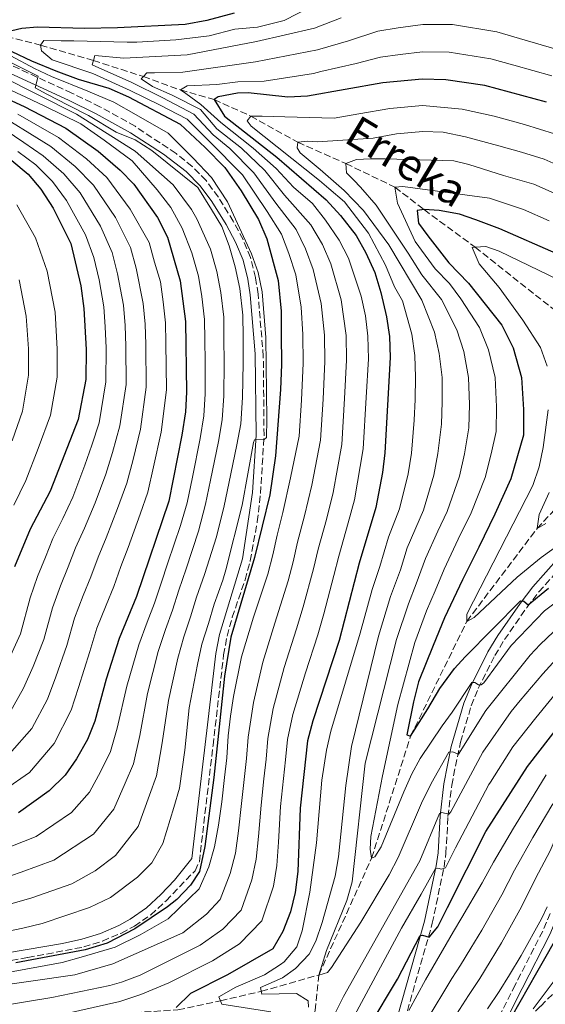
# Model space of a CAD drawing. Units: metres. Extents: x 599881 to 603303, y 4780061 to 4782424.
# Drawn here: x 601358 to 601491, y 4780237 to 4780487 of the extents above; entities that cross this region are included whole.
import ezdxf

# ---------------------------------------------------------------- set-up
doc = ezdxf.new("R2010")
doc.units = ezdxf.units.M
doc.header["$MEASUREMENT"] = 0
doc.linetypes.add('DGN Style 3', pattern=[2.435891, 1.739922, -0.695969])
for name, color, linetype, lineweight in [('Barranco lineal', 142, 'DGN Style 3', 13), ('Camino', 7, 'DGN Style 3', 0), ('Curva de nivel directora', 30, 'Continuous', 30), ('Curva de nivel intermedia', 30, 'Continuous', 0), ('Margen derecho', 7, 'Continuous', 0), ('Texto de arroyo-regatas y barrancos', 142, 'Continuous', 0)]:
    doc.layers.add(name, color=color, linetype=linetype, lineweight=lineweight)
doc.styles.add('Style-Arial', font='arial.ttf')

msp = doc.modelspace()

# ---------------------------------------------------------------- linework, layer by layer
at = {"layer": 'Barranco lineal', "color": 142, "linetype": 'DGN Style 3', "lineweight": 13}
for points in [[(601336.3, 4780486.49, 435.11), (601336.85, 4780486.36, 435), (601341.41, 4780485.72, 430.4), (601342.32, 4780485.55, 430), (601351.96, 4780482.94, 425), (601362.99, 4780480.14, 420), (601376.36, 4780476.25, 415), (601389, 4780472.17, 410), (601398.39, 4780468.78, 405), (601406.91, 4780466.33, 400), (601416.21, 4780462.16, 395), (601428.1, 4780455.52, 390), (601440.32, 4780450.13, 385), (601452.72, 4780444.16, 380), (601460.1, 4780438.47, 375), (601473.05, 4780428.94, 370), (601496.28, 4780410.54, 365), (601509.77, 4780398.78, 360), (601517.76, 4780391.96, 355.59)], [(601433.42, 4780244.65, 385), (601446.81, 4780274.27, 380), (601456.69, 4780305.14, 375), (601470.9, 4780334.2, 370), (601488.7, 4780357.72, 365), (601501.9, 4780371.88, 360), (601517.76, 4780391.96, 355.59)], [(601271.49, 4780232.15, 425), (601272.77, 4780232.16, 425), (601278.5, 4780232.4, 420), (601300.54, 4780234.11, 415), (601330.67, 4780235.61, 410), (601369.81, 4780234.1, 405), (601397.77, 4780235.83, 400), (601408.52, 4780238.13, 395), (601418.88, 4780240.53, 390), (601433.42, 4780244.65, 385)], [(601397.61, 4780093.8, 424.63), (601399.17, 4780101.67, 420), (601400.48, 4780112.46, 415), (601401.33, 4780128.58, 410), (601408.37, 4780151.83, 405), (601414.28, 4780173.86, 400), (601416.79, 4780186.07, 395), (601423.05, 4780206.16, 390), (601432.54, 4780235.7, 383.73), (601433.42, 4780244.65, 385)]]:
    msp.add_polyline3d(points, dxfattribs=at)
at = {"layer": 'Camino', "color": 7, "linetype": 'DGN Style 3', "lineweight": 0}
for points in [[(601290.69, 4780237.41, 425.23), (601359.72, 4780249.06, 425.23), (601373.9, 4780251.75, 425.3), (601378.67, 4780253.26, 425.44), (601383.43, 4780255.29, 425.6), (601386.74, 4780257.05, 425.69), (601390.86, 4780259.89, 425.79), (601394.77, 4780263.48, 425.87), (601402.1, 4780271.05, 425.69), (601403.18, 4780273.38, 425.6), (601406.64, 4780302.78, 424.83), (601409.34, 4780325.73, 426.03), (601410.21, 4780330.44, 426.29), (601411.53, 4780335.25, 426.55), (601414.76, 4780344.71, 427.11), (601416.08, 4780349.53, 427.47), (601417.84, 4780359.42, 428.28), (601418.67, 4780366.59, 428.87), (601419.57, 4780381.34, 430.08), (601419.38, 4780401.28, 431.54), (601418.05, 4780417.09, 432.22), (601417.43, 4780421.26, 432.41), (601416.14, 4780426.32, 432.76), (601414.24, 4780430.92, 433.15), (601411.78, 4780435.53, 433.48), (601407.99, 4780441.66, 433.62), (601404.87, 4780445.82, 433.58), (601401.4, 4780449.43, 433.55), (601397.28, 4780452.7, 433.57), (601386.91, 4780459.58, 433.73), (601378.02, 4780464.5, 433.93), (601370.9, 4780467.98, 434.26), (601352.81, 4780476.3, 436.03)], [(601455.21, 4780233.27, 405.24), (601462.18, 4780257.78, 398.93), (601465.16, 4780271.98, 394.64), (601465.63, 4780275.48, 393.46), (601466.15, 4780284.77, 389.79), (601467.08, 4780292.74, 387.08), (601469.3, 4780303.61, 383.88), (601472.06, 4780312.86, 381.26), (601473.8, 4780317.17, 380.02), (601478, 4780325.54, 377.7), (601480.44, 4780329.58, 376.67), (601486.12, 4780337.74, 374.78), (601489.17, 4780341.68, 374.3), (601495.69, 4780348.98, 374.13)], [(601475.33, 4780222.24, 427.37), (601479.62, 4780227, 428.31), (601489.64, 4780236.8, 429.91), (601501.81, 4780248.79, 433.33), (601513.11, 4780261.89, 435.15), (601516.85, 4780265.47, 435.68), (601525.07, 4780271.54, 436.76), (601531.48, 4780275.1, 437.38), (601536.2, 4780277.15, 437.58), (601543.47, 4780279.61, 437.66), (601553.13, 4780282.16, 437.58), (601558.44, 4780282.75, 437.54), (601575.16, 4780282.06, 437.54)], [(601492.05, 4780260.26, 423.3), (601490.13, 4780255.75, 423.58), (601483.16, 4780242.15, 424.29), (601474.17, 4780224.35, 425.92)]]:
    msp.add_polyline3d(points, dxfattribs=at)
at = {"layer": 'Curva de nivel directora', "color": 30, "linetype": 'Continuous', "lineweight": 30, "flags": 128}
for points, elevation in [([(601412.04, 4780488.25), (601405.05, 4780486.33), (601399.57, 4780485.36), (601382.42, 4780484.54), (601374.13, 4780484.37), (601362.22, 4780484.64), (601358.25, 4780484.38), (601351.96, 4780482.94)], 425), ([(601355.72, 4780478.53), (601360.64, 4780476.11), (601366.85, 4780473.58), (601372.47, 4780471.52), (601380.3, 4780469.24), (601385.22, 4780467.05), (601398.34, 4780460.14), (601404.69, 4780454.23), (601409.63, 4780449.13), (601413.75, 4780443.2), (601418.12, 4780435.99), (601420.26, 4780431.11), (601423.13, 4780420.5), (601423.88, 4780412.8), (601423.92, 4780406.97), (601423.97, 4780399.26), (601423.7, 4780392.91), (601422.44, 4780376.12), (601421.03, 4780366.23), (601417.16, 4780350.39), (601411.13, 4780330.2), (601409.51, 4780320.33), (601406.88, 4780294.71), (601404.55, 4780277.22), (601403.19, 4780270.85), (601400.97, 4780267.39), (601397.45, 4780263.81), (601395.14, 4780261.92), (601386.84, 4780256.36), (601379.87, 4780252.73), (601374.3, 4780251.02), (601356.73, 4780247.74)], 425), ([(601331.57, 4780477.08), (601358.86, 4780464.62), (601369.39, 4780459.09), (601377.53, 4780453.29), (601383.1, 4780448.49), (601386.55, 4780444.88), (601392.58, 4780436.44), (601395.1, 4780431.48), (601398.35, 4780420.47), (601399.68, 4780410.12), (601399.94, 4780392.23), (601399.64, 4780387.24), (601398.78, 4780381.33), (601395.46, 4780364.65), (601387.25, 4780340.52), (601382.86, 4780329.9), (601379.58, 4780319.61), (601376.7, 4780308.96), (601374.82, 4780304.32), (601372.09, 4780299.36), (601369.18, 4780295.3), (601365.18, 4780291.26), (601357.36, 4780285.72)], 450), ([(601491.06, 4780465.7), (601475.52, 4780469.94), (601465.62, 4780471.35), (601459.64, 4780471.47), (601449.68, 4780470.57), (601430.6, 4780467.19), (601425.6, 4780466.93), (601415.53, 4780468.02), (601412.85, 4780468), (601407.94, 4780467.07), (601406.91, 4780466.33), (601409.59, 4780462.11), (601422.77, 4780451.73), (601435.3, 4780440.98), (601438.89, 4780436.99), (601442.86, 4780431.9), (601445.36, 4780427.57), (601447.6, 4780422.56), (601449.18, 4780417.47), (601450.59, 4780411.29), (601451.3, 4780406.34), (601451.49, 4780401.05), (601450.13, 4780376.86), (601449.57, 4780371.89), (601447.86, 4780363.08), (601443.67, 4780348.91), (601438.62, 4780329.33), (601431.88, 4780309.06), (601430.54, 4780303.95), (601428.72, 4780286.88), (601428.09, 4780270.83), (601427.42, 4780265.58), (601426.29, 4780260.67), (601424.34, 4780255.63), (601421.83, 4780251.3), (601410.29, 4780244.68), (601400.98, 4780239.95), (601397.27, 4780236.42)], 400), ([(601355.73, 4780450.93), (601359.84, 4780447.45), (601363.07, 4780443.64), (601366.2, 4780438.86), (601370.62, 4780429.88), (601373.14, 4780419.17), (601373.96, 4780413.46), (601374.5, 4780403.08), (601374.43, 4780395.49), (601372.52, 4780385.32), (601365.42, 4780367.14), (601360.33, 4780357.58), (601356.4, 4780348.02)], 475), ([(601493.56, 4780427.37), (601479.28, 4780433.58), (601473.19, 4780435.87), (601469.09, 4780437.36), (601463.95, 4780438.26), (601460.1, 4780438.47), (601458.35, 4780438.23), (601458.72, 4780435.08), (601461.08, 4780431.82), (601466.38, 4780424.97), (601471.32, 4780419.87), (601479.79, 4780409.19), (601482.63, 4780403.49), (601484.79, 4780395.92), (601485.31, 4780387.86), (601485.24, 4780381.33), (601482.04, 4780370.33), (601478.02, 4780361.32), (601473.99, 4780353), (601469.84, 4780344.69), (601465.24, 4780335.08), (601462.37, 4780328.06), (601458.7, 4780318.93), (601457.45, 4780313.79), (601455.75, 4780305.49), (601456.69, 4780305.14), (601461.08, 4780312.06), (601464.08, 4780317.22), (601467.78, 4780322.26), (601470.49, 4780325.21), (601484.52, 4780339.4), (601485.34, 4780339.32), (601486.48, 4780338.37), (601491.63, 4780342.61)], 375), ([(601438.98, 4780219.59), (601453.37, 4780243.63), (601459.13, 4780254.7), (601459.72, 4780254.76), (601461.41, 4780254.24), (601463.61, 4780256.83), (601466, 4780261.75), (601475.76, 4780280.96), (601486.28, 4780297.49), (601499.92, 4780315.09), (601514.43, 4780328.26), (601515.08, 4780328.65)], 400), ([(601488.69, 4780245.31), (601495.13, 4780256.68), (601503.19, 4780272.5), (601510.94, 4780283.05), (601518.94, 4780291.63), (601526.38, 4780296.12), (601528.61, 4780296.94)], 425), ([(601482.33, 4780234.18), (601488.69, 4780245.31)], 425)]:
    msp.add_lwpolyline(points, dxfattribs=dict(at, elevation=elevation))
at = {"layer": 'Curva de nivel intermedia', "color": 30, "linetype": 'Continuous', "lineweight": 0, "flags": 128}
for points, elevation in [([(601431.57, 4780489.89), (601424.65, 4780486.36), (601417.89, 4780484.67), (601412.2, 4780484.2), (601405.63, 4780482.48), (601397.25, 4780481.51), (601387.31, 4780480.9), (601384.93, 4780480.85), (601371.38, 4780481.22), (601368.23, 4780481.2), (601363.79, 4780481.29), (601362.99, 4780480.14), (601363.23, 4780478.72), (601365.93, 4780476.4), (601376.22, 4780472.97), (601385.62, 4780468.66), (601393.1, 4780465.04)], 420), ([(601439.09, 4780487.02), (601432.36, 4780484.39), (601417.67, 4780481.02), (601400.06, 4780477.64), (601384.08, 4780476.83), (601376.72, 4780477.48), (601376.36, 4780476.25), (601376.03, 4780475.14), (601386.1, 4780470.65), (601393.9, 4780466.76), (601401.77, 4780462.61), (601406.65, 4780457.38), (601410.94, 4780453.94), (601416.95, 4780447.81), (601422.56, 4780440.07), (601427.71, 4780433.46), (601430.08, 4780428.53), (601432.02, 4780423.33), (601434, 4780414.67), (601434.87, 4780406.72), (601434.98, 4780399.98), (601434.51, 4780390.45), (601433.87, 4780380.07), (601431.68, 4780368.7), (601429.83, 4780360.92), (601428.08, 4780354.24), (601426.92, 4780349.28), (601425.68, 4780344.44), (601422.32, 4780333.77), (601419.27, 4780323.87), (601416.86, 4780313.64), (601415.53, 4780304.89), (601415.1, 4780299.47), (601413.86, 4780288.11), (601413.09, 4780281.18), (601412.32, 4780275.52), (601411.02, 4780270.4), (601408.42, 4780263.75), (601404.97, 4780260.04), (601399.04, 4780255.33), (601381.26, 4780247.49), (601371.63, 4780244.71), (601349.27, 4780241.52)], 415), ([(601493.83, 4780478.98), (601484.23, 4780481.79), (601478.48, 4780483.46), (601467.3, 4780485.36), (601459.74, 4780485.36), (601453.49, 4780484.51), (601448.36, 4780483.67), (601440.98, 4780481.24), (601433.14, 4780478.9), (601417.4, 4780475.88), (601398.97, 4780473.3), (601391.85, 4780473.13), (601389.87, 4780473.12), (601389, 4780472.17), (601388.48, 4780471.59), (601391.29, 4780469.63), (601396.27, 4780467.49), (601403.48, 4780463.85), (601407.63, 4780458.95), (601413.86, 4780454), (601419.78, 4780448.35), (601424.78, 4780442.11), (601431.43, 4780434.64), (601434.34, 4780429.65), (601436.47, 4780424.74), (601439.06, 4780415.6), (601440.35, 4780406.59), (601440.48, 4780400.33), (601439.98, 4780390.65), (601439.29, 4780379), (601437.07, 4780366.83), (601435.37, 4780360.04), (601433.28, 4780352.47), (601432.09, 4780347.54), (601429.44, 4780337.91), (601427.75, 4780332.29), (601424.67, 4780322.53), (601421.87, 4780312.11), (601420.53, 4780304.58), (601420.07, 4780299.31), (601419.53, 4780294.34), (601418.81, 4780287.7), (601418.17, 4780279.75), (601417.57, 4780273.96), (601416.49, 4780268.79), (601413.73, 4780261.05), (601409.15, 4780256.3), (601403.4, 4780252.21), (601388.16, 4780244.64), (601383.5, 4780242.82), (601380.48, 4780242.02), (601365.79, 4780238.98), (601351.91, 4780236.69)], 410), ([(601635.78, 4780487.31), (601631.34, 4780482.77), (601627.53, 4780479.28), (601622.5, 4780475.71), (601617.78, 4780473.08), (601612.09, 4780470.55), (601605.63, 4780467.91), (601596.65, 4780463.51), (601586.08, 4780458.3), (601580.72, 4780455.65), (601571.57, 4780450.91), (601560.95, 4780446.45), (601555.74, 4780444.75), (601550.35, 4780443.45), (601542.84, 4780442.32), (601536.85, 4780442.55), (601531.23, 4780442.87), (601525.42, 4780444.36), (601519.92, 4780445.75), (601513.49, 4780448.53), (601508.42, 4780450.91), (601500.18, 4780454.53), (601493.13, 4780457.64), (601485.51, 4780460.04)], 395), ([(601339.19, 4780483.83), (601362.34, 4780472.26), (601361.63, 4780469.31), (601364.57, 4780467.67), (601369.98, 4780464.91), (601375.1, 4780462.35), (601382.1, 4780458.11), (601386.92, 4780456.15), (601391.18, 4780453.48), (601402.81, 4780444.05), (601406.29, 4780438.51), (601408.91, 4780434.19), (601410.76, 4780429.34), (601412.28, 4780423.95), (601413.47, 4780418.5), (601414.2, 4780411.73), (601414.25, 4780406.23), (601414.32, 4780399.61), (601414.12, 4780390.92), (601413.68, 4780384.22), (601412.69, 4780378.93), (601410.63, 4780369.14), (601409.44, 4780363.47), (601407.49, 4780355.62), (601404.47, 4780346.09), (601402.47, 4780340.32), (601400.93, 4780335.37), (601399.22, 4780330.29), (601397.74, 4780324.93), (601395.33, 4780314.15), (601393.78, 4780303.46), (601392.3, 4780295.09), (601390.59, 4780290.17), (601387.72, 4780282.29), (601381.93, 4780274.89), (601376.8, 4780271.04), (601370.87, 4780267.76), (601360.74, 4780264.2), (601355.81, 4780262.78)], 435), ([(601492.44, 4780472.34), (601482.82, 4780475.06), (601477, 4780476.7), (601466.46, 4780478.36), (601459.69, 4780478.41), (601454.07, 4780477.77), (601449.02, 4780477.12), (601442.87, 4780475.47), (601433.92, 4780473.41), (601432.1, 4780472.98), (601419.62, 4780471.02), (601412.97, 4780470.86), (601407.6, 4780470.13), (601400.13, 4780469.84), (601398.39, 4780468.78), (601399.8, 4780467.85), (601403.54, 4780465.13), (601408.61, 4780460.53), (601416.79, 4780454.07), (601422.6, 4780448.9), (601427, 4780444.15), (601431.86, 4780439.99), (601435.16, 4780435.81), (601438.6, 4780430.78), (601440.92, 4780426.16), (601444.12, 4780416.53), (601445.25, 4780411.59), (601445.83, 4780406.47), (601445.99, 4780400.69), (601445.46, 4780390.86), (601444.71, 4780377.93), (601442.46, 4780364.96), (601440.9, 4780359.17), (601438.47, 4780350.69), (601437.25, 4780345.81), (601434.68, 4780336.15), (601433.19, 4780330.81), (601430.07, 4780321.19), (601426.87, 4780310.59), (601425.54, 4780304.26), (601425.04, 4780299.14), (601423.77, 4780287.29), (601423.25, 4780278.32), (601422.83, 4780272.4), (601421.96, 4780267.18), (601419.03, 4780258.34), (601413.32, 4780252.55), (601406.54, 4780248.23), (601395.49, 4780242.67), (601388.39, 4780239.7), (601383.03, 4780237.92), (601369.51, 4780234.91)], 405), ([(601355.43, 4780477.43), (601361.46, 4780474.21), (601365.76, 4780472.18), (601374.98, 4780468.47), (601381.52, 4780465.65)], 430), ([(601350.96, 4780470.72), (601359.21, 4780466.92), (601364.04, 4780464.71), (601373.17, 4780460.2), (601379.07, 4780456.04)], 445), ([(601352.86, 4780472.34), (601372.1, 4780462.66), (601386.93, 4780453.29), (601396.53, 4780444.73), (601401.18, 4780438.51), (601402.56, 4780436.17), (601406.01, 4780428.45), (601407.64, 4780422.79), (601408.64, 4780417.5), (601409.36, 4780411.2), (601409.42, 4780405.86), (601409.49, 4780399.78)], 440), ([(601381.52, 4780465.65), (601387.22, 4780462.44), (601395.29, 4780457.81), (601401.64, 4780451.54), (601406.22, 4780446.59), (601410.29, 4780440.41), (601416.36, 4780427.29), (601418.05, 4780422.58), (601419.07, 4780417.65), (601420.01, 4780406.1), (601420.24, 4780385.34), (601420.15, 4780380.74), (601419.63, 4780380.3), (601417.15, 4780380.19), (601416.92, 4780379.52), (601413.99, 4780363.62), (601409.91, 4780347.29), (601409.09, 4780344.64), (601406.96, 4780338.53), (601405.49, 4780333.65), (601403.85, 4780328.42), (601402.7, 4780323.28), (601400.58, 4780312.33), (601399.47, 4780301.63), (601398.12, 4780292.01), (601396.76, 4780287.11), (601393.9, 4780277.95), (601391.14, 4780273.08), (601387.51, 4780269.44), (601380.67, 4780264.31), (601375.37, 4780261.77), (601363.39, 4780257.71), (601358.47, 4780256.54), (601346.26, 4780253.95)], 430), ([(601393.1, 4780465.04), (601400.06, 4780461.38), (601405.67, 4780455.8), (601414.13, 4780447.26), (601420.34, 4780438.03), (601423.98, 4780432.28), (601425.82, 4780427.4), (601427.58, 4780421.92), (601428.94, 4780413.74), (601429.4, 4780406.84), (601429.48, 4780399.62), (601429.04, 4780390.24), (601428.46, 4780381.14), (601426.29, 4780370.57), (601424.3, 4780361.8), (601422.89, 4780356.02), (601421.75, 4780351.02), (601420.52, 4780346.17), (601416.88, 4780335.25), (601413.88, 4780325.21), (601411.85, 4780315.16), (601411.04, 4780310.22), (601410.52, 4780305.2), (601410.13, 4780299.64), (601409.58, 4780294.67), (601408.9, 4780288.53), (601408.01, 4780282.61), (601407.06, 4780277.09), (601405.55, 4780272.01), (601403.11, 4780266.46), (601395.29, 4780258.87), (601388.21, 4780254.84), (601381.88, 4780251.71), (601373.29, 4780249.15), (601368.47, 4780247.84), (601345.78, 4780243.71)], 420), ([(601357.23, 4780462.63), (601361.77, 4780460.02), (601367.48, 4780456.76), (601374.64, 4780451.36), (601379.72, 4780446.57), (601385.69, 4780438.62), (601390.44, 4780430.18), (601391.84, 4780425.18), (601393.31, 4780420.21), (601393.98, 4780415.1), (601394.59, 4780409.79), (601394.7, 4780404.71), (601394.84, 4780392.88), (601393.53, 4780382.13), (601391.6, 4780373.35), (601390.15, 4780366.92), (601388.17, 4780361.36), (601385.12, 4780352.9), (601383.28, 4780348.09), (601381.49, 4780343.01), (601379.55, 4780338.33), (601377.23, 4780332.46), (601375.48, 4780326.61), (601372.54, 4780317.46), (601370.69, 4780311.73), (601366.43, 4780303.24), (601360.14, 4780295.96), (601353.88, 4780291.52)], 455), ([(601485.51, 4780460.04), (601477.83, 4780462.14), (601469.73, 4780463.89), (601459.73, 4780464.87), (601451.41, 4780464.1), (601443.53, 4780462.7), (601437.34, 4780461.6), (601424.85, 4780461.99), (601419.13, 4780462.18), (601416.21, 4780462.16), (601415.28, 4780460.99), (601416.34, 4780459.59), (601422.91, 4780454.39), (601433.61, 4780445.83), (601435.96, 4780443.82), (601439.91, 4780440.43), (601446.04, 4780432.54), (601450.3, 4780424.41), (601452.63, 4780418.9), (601454.63, 4780415.38), (601457, 4780406.91), (601457.72, 4780401.54), (601457.92, 4780396.03), (601457.8, 4780390.42), (601457.56, 4780385.12), (601456.87, 4780376.79), (601456.06, 4780371.58), (601453.89, 4780362.73), (601451.12, 4780355.57), (601448.9, 4780348.07), (601446.98, 4780342.27), (601443.93, 4780331.23), (601436.51, 4780306.44), (601435.37, 4780301.57), (601434.21, 4780294), (601432.85, 4780278.16), (601431.16, 4780265.63), (601429.21, 4780255.84), (601427.89, 4780251.75), (601424.64, 4780247.96), (601423.72, 4780247.29), (601419.65, 4780244.69), (601412.44, 4780241.61), (601408.13, 4780239.13), (601408.85, 4780237.26), (601421.28, 4780235.35)], 395), ([(601355.6, 4780460.63), (601360.26, 4780457.75), (601365.57, 4780454.44), (601371.75, 4780449.43), (601376.34, 4780444.64), (601381.92, 4780436.44), (601385.77, 4780428.89), (601387.17, 4780423.68), (601388.98, 4780414.69), (601389.49, 4780409.46), (601389.65, 4780404.31), (601389.74, 4780393.53), (601388.27, 4780382.92), (601386.38, 4780375.18), (601384.83, 4780369.19), (601382.48, 4780362.8), (601379.61, 4780355.36), (601377.54, 4780350.46), (601375.72, 4780345.49), (601373.76, 4780340.75), (601371.6, 4780335.03), (601369.62, 4780328.1), (601366.81, 4780320.13), (601364.69, 4780314.5), (601360.76, 4780307.12), (601355.1, 4780300.66)], 460), ([(601353.97, 4780458.64), (601358.75, 4780455.47), (601363.66, 4780452.11), (601368.85, 4780447.5), (601372.96, 4780442.71), (601378.16, 4780434.25), (601381.1, 4780427.6), (601382.49, 4780422.18), (601383.97, 4780414.28), (601384.4, 4780409.13), (601384.6, 4780403.9), (601384.64, 4780394.19), (601383.02, 4780383.72), (601381.15, 4780377.01), (601379.51, 4780371.46), (601376.79, 4780364.25), (601374.09, 4780357.81), (601371.81, 4780352.83), (601369.96, 4780347.98), (601367.98, 4780343.17), (601365.96, 4780337.6), (601363.76, 4780329.58), (601361.08, 4780322.81), (601358.69, 4780317.27), (601355.1, 4780310.99)], 465), ([(601497.38, 4780448.24), (601490.5, 4780451.26), (601484.78, 4780453.06), (601479.02, 4780454.64), (601470.6, 4780456.88), (601464.95, 4780458.12), (601459.82, 4780458.27), (601453.14, 4780457.63), (601447.24, 4780456.58), (601433.12, 4780455.67), (601430.55, 4780455.77), (601428.1, 4780455.52), (601427.99, 4780454.12), (601428.7, 4780452.84), (601433.75, 4780448.67), (601439.85, 4780443.34), (601444.79, 4780438.24), (601451.2, 4780429.54), (601459.56, 4780415.54), (601462.7, 4780407.48), (601463.95, 4780402.02), (601464.64, 4780396), (601464.68, 4780389.78), (601464.48, 4780384.17), (601463.61, 4780376.72), (601462.56, 4780371.27), (601459.92, 4780362.38), (601455.8, 4780352.85), (601454.14, 4780347.22), (601451.55, 4780340.48), (601448.54, 4780330.44), (601441.68, 4780302.52), (601440.24, 4780292.61), (601438.41, 4780274.58), (601437.54, 4780269.66), (601434.32, 4780257.97), (601432.71, 4780253.25), (601430.99, 4780249.9), (601427.56, 4780246.27), (601424.26, 4780243.9), (601418.68, 4780241.52), (601419.04, 4780239.78), (601427.79, 4780239.95), (601430.72, 4780238.1), (601430.85, 4780236.47)], 390), ([(601379.07, 4780456.04), (601386.15, 4780450.82), (601392.5, 4780443.49), (601395.99, 4780438.98), (601398.83, 4780433.82), (601401.27, 4780427.57), (601402.99, 4780421.63), (601403.82, 4780416.5), (601404.52, 4780410.66), (601404.59, 4780405.49), (601404.66, 4780399.95), (601404.67, 4780391.79), (601404.32, 4780386.23), (601403.42, 4780380.53), (601401.43, 4780370.73), (601400.12, 4780364.25), (601398.4, 4780358.48), (601395.24, 4780349), (601393.5, 4780343.92), (601391.81, 4780338.8), (601389.97, 4780334.03), (601387.82, 4780328.24), (601384.83, 4780317.79), (601382.39, 4780307.13), (601380.65, 4780301.25), (601378.26, 4780296.29), (601375.36, 4780290.96), (601370.77, 4780285.8), (601361.86, 4780279.73), (601355.44, 4780277.19)], 445), ([(601357.24, 4780453.2), (601361.75, 4780449.78), (601365.96, 4780445.57), (601369.58, 4780440.79), (601374.39, 4780432.07), (601376.43, 4780426.31), (601377.81, 4780420.68), (601378.97, 4780413.87), (601379.31, 4780408.8), (601379.55, 4780403.49), (601379.54, 4780394.84), (601377.77, 4780384.52), (601375.93, 4780378.83), (601374.2, 4780373.73), (601371.11, 4780365.69), (601368.58, 4780360.27), (601366.07, 4780355.2), (601364.19, 4780350.47), (601362.19, 4780345.6), (601360.33, 4780340.17), (601357.9, 4780331.06), (601355.35, 4780325.48)], 470), ([(601494.58, 4780441.95), (601487.87, 4780444.88), (601480.22, 4780447.13), (601471.46, 4780449.88), (601467.63, 4780450.79), (601450.35, 4780451.37), (601446.49, 4780451.34), (601442.99, 4780451.2), (601440.32, 4780450.13), (601440.45, 4780447.8), (601442.33, 4780445.94), (601443.98, 4780444.2), (601447.98, 4780439.56), (601456.08, 4780427.47), (601459.51, 4780421.94), (601464.5, 4780415.7), (601468.4, 4780408.05), (601470.18, 4780402.51), (601471.36, 4780395.97), (601471.56, 4780389.14), (601471.4, 4780383.22), (601470.36, 4780376.66), (601469.05, 4780370.96), (601465.95, 4780362.02), (601463.54, 4780357.04), (601460.48, 4780350.13), (601458.08, 4780343.67), (601456.11, 4780338.68), (601453.15, 4780329.65), (601445.14, 4780298.34), (601441.89, 4780268.29), (601440.49, 4780263.49), (601435.36, 4780250.85), (601433.42, 4780244.65), (601435.63, 4780245.25), (601436.67, 4780246.54), (601444.06, 4780258.06), (601451.22, 4780269.98), (601453.54, 4780274.4), (601459.46, 4780288.21), (601461.93, 4780293.12), (601466.4, 4780301.11), (601467.31, 4780301.15), (601468.8, 4780300.6), (601475.76, 4780311.63), (601486.92, 4780325.65), (601489.46, 4780328.32), (601494.54, 4780333.17)], 385), ([(601491.78, 4780435.66), (601485.24, 4780438.51), (601476.67, 4780441.41), (601454.7, 4780444.29), (601452.72, 4780444.16), (601453.33, 4780440.08), (601457.83, 4780430.42), (601462.94, 4780423.45), (601466.5, 4780419.78), (601469.44, 4780415.85), (601474.1, 4780408.62), (601476.4, 4780403), (601478.07, 4780395.94), (601478.43, 4780388.5), (601478.32, 4780382.28), (601477.1, 4780376.59), (601475.55, 4780370.64), (601471.99, 4780361.67), (601468.76, 4780355.02), (601465.16, 4780347.41), (601462.88, 4780341.93), (601460.68, 4780336.88), (601457.76, 4780328.85), (601453.43, 4780313.18), (601449.6, 4780295.08), (601446.65, 4780279.75), (601446.44, 4780276.48), (601446.81, 4780274.27), (601447.62, 4780274.62), (601449.24, 4780277.08), (601454.94, 4780291.02), (601456.97, 4780295.57), (601459.13, 4780299.45), (601464.68, 4780307.76), (601467.21, 4780311.2), (601472.21, 4780318.71), (601472.91, 4780318.71), (601473.91, 4780318.14), (601474.55, 4780318.11), (601475.19, 4780318.61), (601482.11, 4780328.08), (601490.6, 4780336.84), (601497.25, 4780341.82)], 380), ([(601356.97, 4780439.66), (601361.67, 4780431.29), (601364.65, 4780422.85), (601366.64, 4780412.47), (601367.19, 4780403.17), (601367.16, 4780396.02), (601365.46, 4780386.4), (601362.34, 4780377.95), (601359.24, 4780369.91), (601356.18, 4780363.64)], 480), ([(601501.63, 4780417.05), (601479.13, 4780427.99), (601475.74, 4780429.14), (601473.05, 4780428.94), (601472.24, 4780428.88), (601474.02, 4780424.78), (601479.08, 4780418.77), (601485.09, 4780410.52), (601489.57, 4780403.55), (601491.28, 4780398.84)], 370), ([(601357.54, 4780420.69), (601359.32, 4780411.47), (601359.88, 4780403.25), (601359.88, 4780396.54), (601358.41, 4780387.47), (601355.79, 4780379.9)], 485), ([(601409.49, 4780399.78), (601409.39, 4780391.35), (601409, 4780385.23), (601408.06, 4780379.73), (601406.03, 4780369.94), (601404.78, 4780363.86), (601402.95, 4780357.05), (601399.86, 4780347.55), (601397.99, 4780342.12), (601396.37, 4780337.08), (601394.6, 4780332.16), (601392.78, 4780326.59), (601390.08, 4780315.97), (601388.08, 4780305.3), (601386.47, 4780298.17), (601384.43, 4780293.23), (601381.54, 4780286.63), (601376.35, 4780280.35), (601366.37, 4780273.74), (601358.09, 4780270.69), (601353.15, 4780269.01)], 440), ([(601491.55, 4780387.81), (601490.23, 4780378.26), (601489.23, 4780373.33), (601487.62, 4780368.61), (601470.89, 4780336.07), (601470.9, 4780334.2), (601472.76, 4780335.15), (601483.7, 4780345.41), (601489.76, 4780350.39), (601497.89, 4780356.18)], 370), ([(601491.79, 4780366.85), (601489.26, 4780361.23), (601488.7, 4780357.72), (601490.91, 4780359.02)], 365), ([(601436.29, 4780232.42), (601439.71, 4780239.21), (601459.01, 4780273.56), (601464.01, 4780285.53), (601464.56, 4780285.77), (601466.4, 4780285.4), (601466.86, 4780285.96), (601474.94, 4780301.09), (601482.16, 4780311.41), (601484.45, 4780314.21), (601490.17, 4780320.88), (601493.53, 4780324.66)], 390), ([(601467.54, 4780233.59), (601471.34, 4780239.46), (601474.23, 4780243.8), (601476.82, 4780248.08), (601479.68, 4780252.79), (601484.8, 4780261.9), (601488.3, 4780269.08), (601491.99, 4780276.08), (601504.02, 4780304.06), (601504.55, 4780304.3), (601505.28, 4780304.16), (601506.24, 4780303.75), (601506.86, 4780303.64), (601507.5, 4780303.7), (601518.31, 4780311.38), (601527.07, 4780316.06), (601531.84, 4780317.52), (601537.72, 4780318.54)], 415), ([(601426.47, 4780204.58), (601454.36, 4780256.48), (601459.36, 4780265.14), (601462.96, 4780271.61), (601463.6, 4780271.73), (601464.54, 4780271.42), (601465.56, 4780271.83), (601468.06, 4780276.9), (601476.5, 4780292.86), (601476.89, 4780293.5), (601482.58, 4780302.45), (601488.43, 4780309.8), (601494.35, 4780317.09)], 395), ([(601456.23, 4780235.63), (601460.49, 4780243.45), (601467.51, 4780255.66), (601469.67, 4780259.25), (601474.8, 4780268.01), (601477.68, 4780273.26), (601482.74, 4780281.86), (601487.97, 4780290.37), (601491.01, 4780295.34)], 405), ([(601460.65, 4780232.97), (601467.14, 4780243.77), (601469.33, 4780247.17), (601471.91, 4780251.45), (601474.68, 4780256.02), (601479.8, 4780264.95), (601482.99, 4780271.17), (601487.61, 4780279.44), (601492.71, 4780288.04)], 410), ([(601476.13, 4780236.08), (601479.13, 4780240.44), (601481.73, 4780244.71), (601484.69, 4780249.56), (601489.8, 4780258.84), (601491.25, 4780261.95)], 420), ([(601487.72, 4780236.05), (601496.11, 4780247.19)], 430)]:
    msp.add_lwpolyline(points, dxfattribs=dict(at, elevation=elevation))
at = {"layer": 'Margen derecho', "color": 7, "linetype": 'Continuous', "lineweight": 0}
for points in [[(601290.34, 4780239.38, 425.23), (601368.52, 4780252.63, 425.23), (601373.39, 4780253.69, 425.3), (601378.13, 4780255.2, 425.45), (601382.76, 4780257.19, 425.61), (601385.7, 4780258.76, 425.69), (601389.84, 4780261.64, 425.79), (601393.47, 4780265.01, 425.87), (601396.88, 4780268.71, 425.85), (601401.26, 4780274.18, 425.6), (601404.08, 4780298.05, 424.82), (601405.23, 4780307.97, 425.05), (601407.36, 4780326.03, 426.03), (601408.27, 4780330.92, 426.29), (601414.14, 4780350.05, 427.47), (601416.68, 4780366.8, 428.87), (601417.57, 4780381.39, 430.08), (601417.34, 4780401.93, 431.58), (601416.06, 4780416.86, 432.22), (601415.47, 4780420.87, 432.41), (601414.24, 4780425.68, 432.76), (601412.33, 4780430.27, 433.16), (601409.94, 4780434.73, 433.49), (601406.34, 4780440.54, 433.62), (601403.35, 4780444.52, 433.58), (601399.87, 4780448.1, 433.55), (601394.13, 4780452.49, 433.6), (601385.74, 4780457.95, 433.73), (601377.04, 4780462.76, 433.94), (601370.04, 4780466.17, 434.26), (601351.94, 4780474.5, 436.03)], [(601494.26, 4780350.39, 374.13), (601487.63, 4780342.96, 374.3), (601484.39, 4780338.77, 374.81), (601478.76, 4780330.67, 376.67), (601476.25, 4780326.51, 377.7), (601471.98, 4780318, 380.02), (601470.17, 4780313.51, 381.26), (601466.96, 4780302.49, 384.33), (601465.1, 4780293.05, 387.08), (601464.16, 4780284.94, 389.79), (601463.63, 4780275.61, 393.48), (601463.19, 4780272.32, 394.64), (601460.24, 4780258.26, 398.93), (601453.3, 4780233.85, 405.24)], [(601537.89, 4780332.4, 402.09), (601532.41, 4780330.96, 403.46), (601527.89, 4780329.28, 404.75), (601523.8, 4780327.17, 405.97), (601519.88, 4780324.34, 407.24), (601513.59, 4780318.11, 409.62), (601510.53, 4780314.43, 411.05), (601507.98, 4780309.85, 412.8), (601506.38, 4780305.36, 414.43), (601504.16, 4780295.31, 417.59), (601502.3, 4780285.86, 420.01), (601500.19, 4780278.41, 421.36), (601497.29, 4780268.94, 422.54), (601493.92, 4780259.54, 423.3), (601491.95, 4780254.9, 423.58), (601484.95, 4780241.24, 424.29), (601475.95, 4780223.44, 425.92), (601475.33, 4780222.24, 427.37)]]:
    msp.add_polyline3d(points, dxfattribs=at)

# ---------------------------------------------------------------- texts
at = {"layer": 'Texto de arroyo-regatas y barrancos', "color": 142, "linetype": 'Continuous', "lineweight": 0, "style": 'Style-Arial'}
msp.add_text('Erreka', height=8, rotation=328.9215, dxfattribs=at).set_placement((601439.44, 4780455.81, 389.73))

doc.saveas('drawing.dxf')
